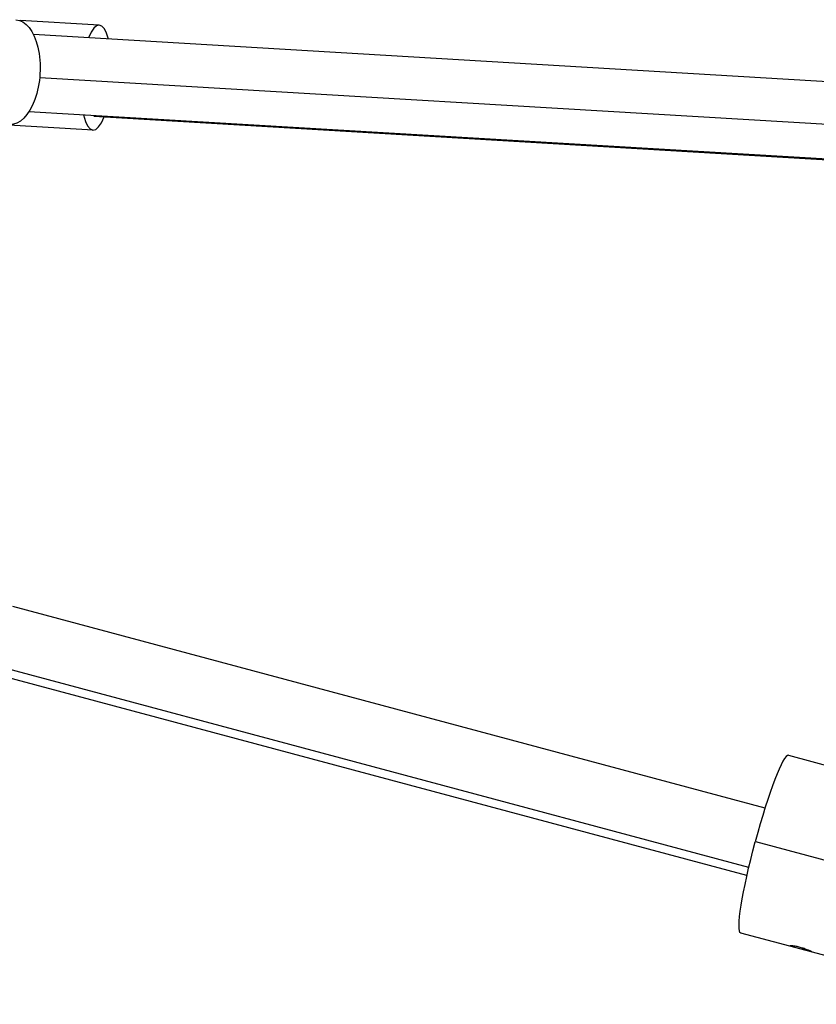
# Model space of a CAD drawing. Units: millimetres. Extents: x -11559 to 10585, y -7445 to 9802.
# Drawn here: x -9314 to -9097, y -2675 to -2408 of the extents above; entities that cross this region are included whole.
import ezdxf

# ---------------------------------------------------------------- set-up
doc = ezdxf.new("R2010")
doc.units = ezdxf.units.MM
doc.header["$LTSCALE"] = 20
doc.layers.add('2d', color=230, linetype='Continuous')

msp = doc.modelspace()

# ---------------------------------------------------------------- linework, layer by layer
at = {"layer": '2d'}
for p, q in [((-9292.12, -2409.35), (-9313.59, -2408.07)), ((-7939.27, -2493.47), (-9309.98, -2411.86)), ((-7938.15, -2505.16), (-9308.3, -2423.59)), ((-9293.81, -2437.8), (-9414.21, -2430.63)), ((-7943.7, -2514.24), (-9311.23, -2432.83)), ((-9293.59, -2434.05), (-7941.71, -2514.54)), ((-9111.36, -2621.98), (-9315.58, -2567.26)), ((-9115.77, -2638.13), (-9320.53, -2583.26)), ((-9116.27, -2640.33), (-9320.5, -2585.61)), ((-9105.02, -2607.63), (-9051.7, -2621.92)), ((-9114, -2631.1), (-8949.13, -2675.28)), ((-9088.87, -2663.72), (-9117.96, -2655.93))]:
    msp.add_line(p, q, dxfattribs=at)
at = {"layer": '2d', "extrusion": (0, 0, -1)}
for centre, major_axis, ratio, start_param, end_param in [((-9315.59, -2422.05), (0.85, 14.22), 0.518448, 0, 3.141593), ((-9111.49, -2631.78), (6.47, 24.15), 0.104058, 3.141593, 4.712389)]:
    msp.add_ellipse(centre, major_axis=major_axis, ratio=ratio, start_param=start_param, end_param=end_param, dxfattribs=at)
at = {"layer": '2d'}
for centre, major_axis, ratio, start_param, end_param in [((-9292.97, -2423.57), (0.85, 14.22), 0.289402, -0.723892, 0.723892), ((-9292.97, -2423.57), (0.85, 14.22), 0.289402, 2.381033, 3.884002), ((-9111.49, -2631.78), (6.47, 24.15), 0.104058, 0, 1.570796)]:
    msp.add_ellipse(centre, major_axis=major_axis, ratio=ratio, start_param=start_param, end_param=end_param, dxfattribs=at)
for points, knots in [([(-9098.7, -2661.04), (-9098.71, -2661.03), (-9098.72, -2661.03), (-9098.73, -2661.02), (-9098.74, -2661.02), (-9098.74, -2661.01), (-9098.75, -2661.01), (-9098.75, -2661.01), (-9098.75, -2661.01), (-9098.75, -2661.01), (-9098.75, -2661.01), (-9098.75, -2661.01), (-9098.75, -2661.01), (-9098.75, -2661.01), (-9098.75, -2661.01), (-9098.76, -2661.01), (-9098.76, -2661.01), (-9098.76, -2661), (-9098.76, -2661), (-9098.76, -2661), (-9098.77, -2661), (-9098.77, -2660.99), (-9098.78, -2660.99), (-9098.79, -2660.98), (-9098.8, -2660.98), (-9098.8, -2660.98), (-9098.81, -2660.97), (-9098.81, -2660.97), (-9098.81, -2660.97), (-9098.82, -2660.97), (-9098.82, -2660.96), (-9098.83, -2660.96), (-9098.83, -2660.96), (-9098.84, -2660.95), (-9098.85, -2660.95), (-9098.86, -2660.94), (-9098.87, -2660.93), (-9098.88, -2660.93), (-9098.89, -2660.92), (-9098.91, -2660.91), (-9098.92, -2660.91), (-9098.93, -2660.9), (-9098.94, -2660.9), (-9098.97, -2660.88), (-9098.99, -2660.87), (-9099.05, -2660.84), (-9099.1, -2660.82), (-9099.18, -2660.78), (-9099.2, -2660.77), (-9099.26, -2660.74), (-9099.29, -2660.73), (-9099.35, -2660.7), (-9099.38, -2660.69), (-9099.44, -2660.66), (-9099.48, -2660.64), (-9099.58, -2660.6), (-9099.64, -2660.57), (-9099.86, -2660.48), (-9100.02, -2660.42), (-9100.35, -2660.29), (-9100.52, -2660.23), (-9100.89, -2660.11), (-9101.07, -2660.05), (-9101.46, -2659.93), (-9101.65, -2659.88), (-9102.03, -2659.77), (-9102.22, -2659.72), (-9102.6, -2659.64), (-9102.78, -2659.6), (-9103.12, -2659.54), (-9103.29, -2659.51), (-9103.59, -2659.46), (-9103.73, -2659.44), (-9103.99, -2659.42), (-9104.1, -2659.41), (-9104.24, -2659.41), (-9104.29, -2659.4), (-9104.35, -2659.4), (-9104.37, -2659.4), (-9104.4, -2659.41), (-9104.42, -2659.41), (-9104.45, -2659.41), (-9104.46, -2659.41), (-9104.49, -2659.41), (-9104.5, -2659.41), (-9104.52, -2659.42), (-9104.53, -2659.42), (-9104.54, -2659.42), (-9104.54, -2659.42), (-9104.55, -2659.43), (-9104.55, -2659.43), (-9104.56, -2659.43), (-9104.56, -2659.43), (-9104.56, -2659.44), (-9104.56, -2659.44), (-9104.56, -2659.44), (-9104.57, -2659.44), (-9104.57, -2659.45), (-9104.57, -2659.45), (-9104.57, -2659.45), (-9104.57, -2659.45), (-9104.57, -2659.45), (-9104.57, -2659.45), (-9104.57, -2659.45), (-9104.57, -2659.45), (-9104.57, -2659.45), (-9104.57, -2659.45), (-9104.57, -2659.45), (-9104.57, -2659.45), (-9104.57, -2659.45), (-9104.57, -2659.45), (-9104.57, -2659.45), (-9104.57, -2659.45), (-9104.57, -2659.46), (-9104.57, -2659.46), (-9104.56, -2659.46), (-9104.56, -2659.47), (-9104.56, -2659.47)], [0, 0, 0, 0, 0.015625, 0.015625, 0.023438, 0.023438, 0.027344, 0.027344, 0.029297, 0.029297, 0.030273, 0.030273, 0.03125, 0.03125, 0.032227, 0.032227, 0.033203, 0.033203, 0.035156, 0.035156, 0.039062, 0.039062, 0.046875, 0.046875, 0.054688, 0.054688, 0.058594, 0.058594, 0.0625, 0.0625, 0.066406, 0.066406, 0.070312, 0.070312, 0.078125, 0.078125, 0.085938, 0.085938, 0.09375, 0.09375, 0.101562, 0.101562, 0.109375, 0.109375, 0.125, 0.125, 0.15625, 0.15625, 0.171875, 0.171875, 0.1875, 0.1875, 0.203125, 0.203125, 0.21875, 0.21875, 0.25, 0.25, 0.3125, 0.3125, 0.375, 0.375, 0.4375, 0.4375, 0.5, 0.5, 0.5625, 0.5625, 0.625, 0.625, 0.6875, 0.6875, 0.75, 0.75, 0.8125, 0.8125, 0.84375, 0.84375, 0.859375, 0.859375, 0.875, 0.875, 0.890625, 0.890625, 0.90625, 0.90625, 0.921875, 0.921875, 0.929688, 0.929688, 0.9375, 0.9375, 0.945312, 0.945312, 0.953125, 0.953125, 0.960938, 0.960938, 0.964844, 0.964844, 0.966797, 0.966797, 0.967773, 0.967773, 0.96875, 0.96875, 0.969727, 0.969727, 0.970703, 0.970703, 0.972656, 0.972656, 0.976562, 0.976562, 0.984375, 0.984375, 1, 1, 1, 1]), ([(-9098.7, -2661.04), (-9098.71, -2661.03), (-9098.72, -2661.03), (-9098.73, -2661.02), (-9098.74, -2661.02), (-9098.75, -2661.01), (-9098.75, -2661.01), (-9098.75, -2661.01), (-9098.75, -2661.01), (-9098.75, -2661.01), (-9098.76, -2661), (-9098.78, -2660.99), (-9098.8, -2660.98), (-9098.81, -2660.97), (-9098.81, -2660.97), (-9098.81, -2660.97), (-9098.83, -2660.96), (-9098.85, -2660.95), (-9098.87, -2660.93), (-9098.88, -2660.93), (-9098.89, -2660.92), (-9098.93, -2660.9), (-9098.97, -2660.88), (-9099.05, -2660.84), (-9099.12, -2660.8), (-9099.2, -2660.77), (-9099.26, -2660.74), (-9099.29, -2660.73), (-9099.44, -2660.66), (-9099.57, -2660.6), (-9100.01, -2660.42), (-9100.34, -2660.29), (-9101.07, -2660.04), (-9101.46, -2659.93), (-9102.22, -2659.72), (-9102.6, -2659.63), (-9103.3, -2659.5), (-9103.61, -2659.46), (-9103.99, -2659.42), (-9104.1, -2659.41), (-9104.24, -2659.41), (-9104.31, -2659.4), (-9104.37, -2659.4), (-9104.4, -2659.41), (-9104.42, -2659.41), (-9104.46, -2659.41), (-9104.5, -2659.41), (-9104.53, -2659.42), (-9104.54, -2659.42), (-9104.55, -2659.43), (-9104.55, -2659.43), (-9104.56, -2659.43), (-9104.56, -2659.44), (-9104.57, -2659.44), (-9104.57, -2659.45), (-9104.57, -2659.45), (-9104.57, -2659.45), (-9104.57, -2659.45), (-9104.57, -2659.45), (-9104.57, -2659.45), (-9104.56, -2659.46), (-9104.56, -2659.47)], [0, 0, 0, 0, 0.015625, 0.015625, 0.023438, 0.027344, 0.029297, 0.030273, 0.030273, 0.03125, 0.03125, 0.046875, 0.054688, 0.058594, 0.058594, 0.0625, 0.0625, 0.078125, 0.085938, 0.085938, 0.09375, 0.09375, 0.125, 0.125, 0.15625, 0.171875, 0.171875, 0.1875, 0.1875, 0.25, 0.25, 0.375, 0.375, 0.5, 0.5, 0.625, 0.625, 0.75, 0.75, 0.8125, 0.8125, 0.84375, 0.859375, 0.859375, 0.875, 0.875, 0.90625, 0.921875, 0.929687, 0.929687, 0.9375, 0.9375, 0.953125, 0.960937, 0.964844, 0.966797, 0.967773, 0.967773, 0.96875, 0.96875, 1, 1, 1, 1])]:
    msp.add_open_spline(points, degree=3, knots=knots, dxfattribs=at)
for points in [[(-9104.42, -2659.55), (-9104.47, -2659.54), (-9104.52, -2659.51), (-9104.56, -2659.47)], [(-9098.56, -2661.12), (-9098.61, -2661.11), (-9098.66, -2661.08), (-9098.7, -2661.04)]]:
    msp.add_open_spline(points, degree=3, dxfattribs=at)

doc.saveas('drawing.dxf')
